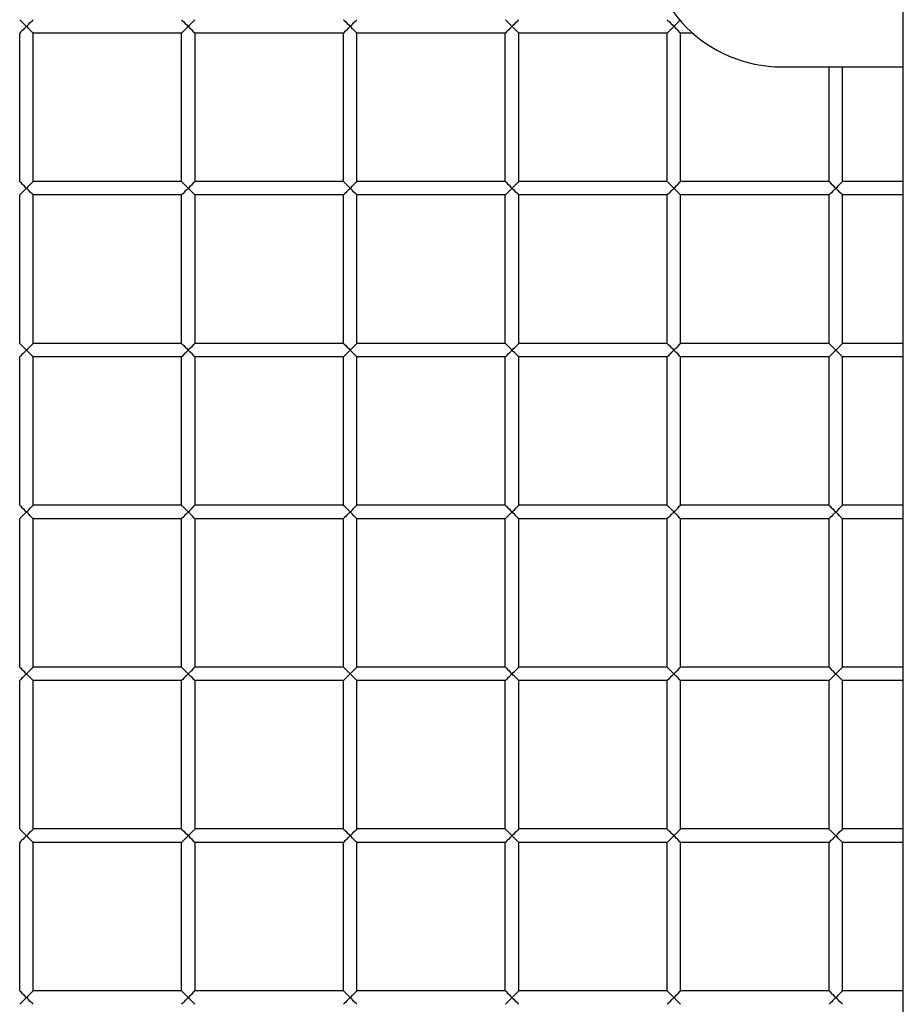
# Model space of a CAD drawing. Units: millimetres. Extents: x -1813 to 13609, y 788 to 6663.
# Drawn here: x 2370 to 2403, y 4360 to 4397 of the extents above; entities that cross this region are included whole.
import ezdxf

# ---------------------------------------------------------------- set-up
doc = ezdxf.new("R2010")
doc.units = ezdxf.units.MM
doc.header["$LTSCALE"] = 825
doc.layers.add('Grundriss', color=7, linetype='CONTINUOUS', lineweight=30)

msp = doc.modelspace()

# ---------------------------------------------------------------- linework, layer by layer
at = {"layer": 'Grundriss', "lineweight": 30}
for p, q in [((2403.25, 4157.188), (2403.25, 4552.988)), ((2370.5, 4390.836), (2370.5, 4396.336)), ((2371, 4390.836), (2371, 4396.336)), ((2376.5, 4396.336), (2371, 4396.336)), ((2376.5, 4390.836), (2376.5, 4396.336)), ((2377, 4390.836), (2377, 4396.336)), ((2382.5, 4396.336), (2377, 4396.336)), ((2382.5, 4390.836), (2382.5, 4396.336)), ((2383, 4390.836), (2383, 4396.336)), ((2388.5, 4396.336), (2383, 4396.336)), ((2388.5, 4390.836), (2388.5, 4396.336)), ((2389, 4390.836), (2389, 4396.336)), ((2394.5, 4396.336), (2389, 4396.336)), ((2394.5, 4390.836), (2394.5, 4396.336)), ((2395, 4390.836), (2395, 4396.336)), ((2395.449, 4396.336), (2395, 4396.336)), ((2398.75, 4395.086), (2403.25, 4395.086)), ((2400.5, 4390.836), (2400.5, 4395.086)), ((2401, 4390.836), (2401, 4395.086)), ((2376.5, 4390.836), (2371, 4390.836)), ((2382.5, 4390.836), (2377, 4390.836)), ((2388.5, 4390.836), (2383, 4390.836)), ((2394.5, 4390.836), (2389, 4390.836)), ((2400.5, 4390.836), (2395, 4390.836)), ((2403.25, 4390.836), (2401, 4390.836)), ((2370.5, 4384.836), (2370.5, 4390.336)), ((2371, 4384.836), (2371, 4390.336)), ((2376.5, 4390.336), (2371, 4390.336)), ((2376.5, 4384.836), (2376.5, 4390.336)), ((2377, 4384.836), (2377, 4390.336)), ((2382.5, 4390.336), (2377, 4390.336)), ((2382.5, 4384.836), (2382.5, 4390.336)), ((2383, 4384.836), (2383, 4390.336)), ((2388.5, 4390.336), (2383, 4390.336)), ((2388.5, 4384.836), (2388.5, 4390.336)), ((2389, 4384.836), (2389, 4390.336)), ((2394.5, 4390.336), (2389, 4390.336)), ((2394.5, 4384.836), (2394.5, 4390.336)), ((2395, 4384.836), (2395, 4390.336)), ((2400.5, 4390.336), (2395, 4390.336)), ((2400.5, 4384.836), (2400.5, 4390.336)), ((2401, 4384.836), (2401, 4390.336)), ((2403.25, 4390.336), (2401, 4390.336)), ((2376.5, 4384.836), (2371, 4384.836)), ((2382.5, 4384.836), (2377, 4384.836)), ((2388.5, 4384.836), (2383, 4384.836)), ((2394.5, 4384.836), (2389, 4384.836)), ((2400.5, 4384.836), (2395, 4384.836)), ((2403.25, 4384.836), (2401, 4384.836)), ((2370.5, 4378.836), (2370.5, 4384.336)), ((2371, 4378.836), (2371, 4384.336)), ((2376.5, 4384.336), (2371, 4384.336)), ((2376.5, 4378.836), (2376.5, 4384.336)), ((2377, 4378.836), (2377, 4384.336)), ((2382.5, 4384.336), (2377, 4384.336)), ((2382.5, 4378.836), (2382.5, 4384.336)), ((2383, 4378.836), (2383, 4384.336)), ((2388.5, 4384.336), (2383, 4384.336)), ((2388.5, 4378.836), (2388.5, 4384.336)), ((2389, 4378.836), (2389, 4384.336)), ((2394.5, 4384.336), (2389, 4384.336)), ((2394.5, 4378.836), (2394.5, 4384.336)), ((2395, 4378.836), (2395, 4384.336)), ((2400.5, 4384.336), (2395, 4384.336)), ((2400.5, 4378.836), (2400.5, 4384.336)), ((2401, 4378.836), (2401, 4384.336)), ((2403.25, 4384.336), (2401, 4384.336)), ((2376.5, 4378.836), (2371, 4378.836)), ((2382.5, 4378.836), (2377, 4378.836)), ((2388.5, 4378.836), (2383, 4378.836)), ((2394.5, 4378.836), (2389, 4378.836)), ((2400.5, 4378.836), (2395, 4378.836)), ((2403.25, 4378.836), (2401, 4378.836)), ((2370.5, 4372.836), (2370.5, 4378.336)), ((2376.5, 4378.336), (2371, 4378.336)), ((2371, 4372.836), (2371, 4378.336)), ((2376.5, 4372.836), (2376.5, 4378.336)), ((2382.5, 4378.336), (2377, 4378.336)), ((2377, 4372.836), (2377, 4378.336)), ((2382.5, 4372.836), (2382.5, 4378.336)), ((2388.5, 4378.336), (2383, 4378.336)), ((2383, 4372.836), (2383, 4378.336)), ((2388.5, 4372.836), (2388.5, 4378.336)), ((2394.5, 4378.336), (2389, 4378.336)), ((2389, 4372.836), (2389, 4378.336)), ((2394.5, 4372.836), (2394.5, 4378.336)), ((2400.5, 4378.336), (2395, 4378.336)), ((2395, 4372.836), (2395, 4378.336)), ((2400.5, 4372.836), (2400.5, 4378.336)), ((2403.25, 4378.336), (2401, 4378.336)), ((2401, 4372.836), (2401, 4378.336)), ((2376.5, 4372.836), (2371, 4372.836)), ((2382.5, 4372.836), (2377, 4372.836)), ((2388.5, 4372.836), (2383, 4372.836)), ((2394.5, 4372.836), (2389, 4372.836)), ((2400.5, 4372.836), (2395, 4372.836)), ((2403.25, 4372.836), (2401, 4372.836)), ((2370.5, 4366.836), (2370.5, 4372.336)), ((2376.5, 4372.336), (2371, 4372.336)), ((2371, 4366.836), (2371, 4372.336)), ((2376.5, 4366.836), (2376.5, 4372.336)), ((2382.5, 4372.336), (2377, 4372.336)), ((2377, 4366.836), (2377, 4372.336)), ((2382.5, 4366.836), (2382.5, 4372.336)), ((2388.5, 4372.336), (2383, 4372.336)), ((2383, 4366.836), (2383, 4372.336)), ((2388.5, 4366.836), (2388.5, 4372.336)), ((2394.5, 4372.336), (2389, 4372.336)), ((2389, 4366.836), (2389, 4372.336)), ((2394.5, 4366.836), (2394.5, 4372.336)), ((2400.5, 4372.336), (2395, 4372.336)), ((2395, 4366.836), (2395, 4372.336)), ((2400.5, 4366.836), (2400.5, 4372.336)), ((2403.25, 4372.336), (2401, 4372.336)), ((2401, 4366.836), (2401, 4372.336)), ((2376.5, 4366.836), (2371, 4366.836)), ((2382.5, 4366.836), (2377, 4366.836)), ((2388.5, 4366.836), (2383, 4366.836)), ((2394.5, 4366.836), (2389, 4366.836)), ((2400.5, 4366.836), (2395, 4366.836)), ((2403.25, 4366.836), (2401, 4366.836)), ((2370.5, 4360.836), (2370.5, 4366.336)), ((2376.5, 4366.336), (2371, 4366.336)), ((2371, 4360.836), (2371, 4366.336)), ((2376.5, 4360.836), (2376.5, 4366.336)), ((2382.5, 4366.336), (2377, 4366.336)), ((2377, 4360.836), (2377, 4366.336)), ((2382.5, 4360.836), (2382.5, 4366.336)), ((2388.5, 4366.336), (2383, 4366.336)), ((2383, 4360.836), (2383, 4366.336)), ((2388.5, 4360.836), (2388.5, 4366.336)), ((2394.5, 4366.336), (2389, 4366.336)), ((2389, 4360.836), (2389, 4366.336)), ((2394.5, 4360.836), (2394.5, 4366.336)), ((2400.5, 4366.336), (2395, 4366.336)), ((2395, 4360.836), (2395, 4366.336)), ((2400.5, 4360.836), (2400.5, 4366.336)), ((2403.25, 4366.336), (2401, 4366.336)), ((2401, 4360.836), (2401, 4366.336)), ((2376.5, 4360.836), (2371, 4360.836)), ((2382.5, 4360.836), (2377, 4360.836)), ((2388.5, 4360.836), (2383, 4360.836)), ((2394.5, 4360.836), (2389, 4360.836)), ((2400.5, 4360.836), (2395, 4360.836)), ((2403.25, 4360.836), (2401, 4360.836))]:
    msp.add_line(p, q, dxfattribs=at)
for centre, radius, start, end in [((2388.75, 4360.586), 84, 86.58687, 279.94191), ((2388.75, 4360.586), 83, 86.54526, 280.06252), ((2388.75, 4360.586), 76, 86.22684, 281.00044), ((2398.75, 4400.086), 5, 180, 270)]:
    msp.add_arc(centre, radius, start, end, dxfattribs=at)
for points, knots in [([(2388.75, 4500.586), (2365.068, 4500.586), (2309.981, 4490.548), (2269.166, 4429.002), (2262.816, 4370.968), (2269.136, 4313.812), (2290.607, 4279.535), (2326.496, 4257.778), (2360.103, 4253.04), (2379.759, 4253.038), (2382.245, 4253.091)], [0, 0, 0, 0, 0.218493, 0.352956, 0.539873, 0.655176, 0.760102, 0.852857, 0.98131, 1, 1, 1, 1]), ([(2388.75, 4495.586), (2380.83, 4495.586), (2364.979, 4494.234), (2345.598, 4489.799), (2330.715, 4484.293), (2320.028, 4479.033), (2310.078, 4472.457), (2301.271, 4464.41), (2293.685, 4455.215), (2285.172, 4441.82), (2277.299, 4423.5), (2271.887, 4400.267), (2270.181, 4380.48), (2270.076, 4364.625), (2270.648, 4348.786), (2272.422, 4332.975), (2276.374, 4317.593), (2282.24, 4302.86), (2293.433, 4286.161), (2312.558, 4271.502), (2334.855, 4262.745), (2358.336, 4258.581), (2374.213, 4257.923), (2382.134, 4258.091)], [0, 0, 0, 0, 0.062512, 0.125026, 0.156306, 0.18758, 0.218846, 0.25011, 0.281379, 0.312653, 0.375138, 0.437651, 0.500191, 0.531476, 0.562761, 0.625287, 0.656562, 0.687831, 0.750178, 0.81252, 0.874953, 0.937462, 1, 1, 1, 1]), ([(2370.503, 4396.832), (2370.511, 4396.824), (2370.594, 4396.743), (2370.675, 4396.659), (2370.75, 4396.586)], [0, 0, 0, 0, 0.096138, 1, 1, 1, 1]), ([(2370.75, 4396.586), (2370.825, 4396.659), (2370.832, 4396.668), (2371.004, 4396.84), (2370.997, 4396.832)], [0, 0, 0, 0, 0.905772, 1, 1, 1, 1]), ([(2376.503, 4396.832), (2376.511, 4396.824), (2376.594, 4396.743), (2376.675, 4396.659), (2376.75, 4396.586)], [0, 0, 0, 0, 0.096138, 1, 1, 1, 1]), ([(2376.75, 4396.586), (2376.825, 4396.659), (2376.832, 4396.668), (2377.004, 4396.84), (2376.997, 4396.832)], [0, 0, 0, 0, 0.905772, 1, 1, 1, 1]), ([(2382.503, 4396.832), (2382.511, 4396.824), (2382.594, 4396.743), (2382.675, 4396.659), (2382.75, 4396.586)], [0, 0, 0, 0, 0.096138, 1, 1, 1, 1]), ([(2382.75, 4396.586), (2382.825, 4396.659), (2382.832, 4396.668), (2383.004, 4396.84), (2382.997, 4396.832)], [0, 0, 0, 0, 0.905772, 1, 1, 1, 1]), ([(2388.503, 4396.832), (2388.511, 4396.824), (2388.594, 4396.743), (2388.675, 4396.659), (2388.75, 4396.586)], [0, 0, 0, 0, 0.096138, 1, 1, 1, 1]), ([(2388.75, 4396.586), (2388.825, 4396.659), (2388.832, 4396.668), (2389.004, 4396.84), (2388.997, 4396.832)], [0, 0, 0, 0, 0.905772, 1, 1, 1, 1]), ([(2394.503, 4396.832), (2394.511, 4396.824), (2394.594, 4396.743), (2394.675, 4396.659), (2394.75, 4396.586)], [0, 0, 0, 0, 0.096138, 1, 1, 1, 1]), ([(2394.75, 4396.586), (2394.811, 4396.646), (2394.886, 4396.722), (2394.962, 4396.797), (2394.976, 4396.812)], [0, 0, 0, 0, 0.80429, 1, 1, 1, 1]), ([(2370.75, 4396.586), (2370.722, 4396.559), (2370.64, 4396.476), (2370.558, 4396.394), (2370.503, 4396.339)], [0, 0, 0, 0, 0.333457, 1, 1, 1, 1]), ([(2370.997, 4396.339), (2371.004, 4396.331), (2370.832, 4396.503), (2370.825, 4396.512), (2370.75, 4396.586)], [0, 0, 0, 0, 0.093862, 1, 1, 1, 1]), ([(2376.75, 4396.586), (2376.722, 4396.559), (2376.64, 4396.476), (2376.558, 4396.394), (2376.503, 4396.339)], [0, 0, 0, 0, 0.333457, 1, 1, 1, 1]), ([(2376.997, 4396.339), (2377.004, 4396.331), (2376.832, 4396.503), (2376.825, 4396.512), (2376.75, 4396.586)], [0, 0, 0, 0, 0.093862, 1, 1, 1, 1]), ([(2382.75, 4396.586), (2382.722, 4396.559), (2382.64, 4396.476), (2382.558, 4396.394), (2382.503, 4396.339)], [0, 0, 0, 0, 0.333457, 1, 1, 1, 1]), ([(2382.997, 4396.339), (2383.004, 4396.331), (2382.832, 4396.503), (2382.825, 4396.512), (2382.75, 4396.586)], [0, 0, 0, 0, 0.093862, 1, 1, 1, 1]), ([(2388.75, 4396.586), (2388.722, 4396.559), (2388.64, 4396.476), (2388.558, 4396.394), (2388.503, 4396.339)], [0, 0, 0, 0, 0.333457, 1, 1, 1, 1]), ([(2388.997, 4396.339), (2389.004, 4396.331), (2388.832, 4396.503), (2388.825, 4396.512), (2388.75, 4396.586)], [0, 0, 0, 0, 0.093862, 1, 1, 1, 1]), ([(2394.75, 4396.586), (2394.722, 4396.559), (2394.64, 4396.476), (2394.558, 4396.394), (2394.503, 4396.339)], [0, 0, 0, 0, 0.333457, 1, 1, 1, 1]), ([(2394.997, 4396.339), (2395.004, 4396.331), (2394.832, 4396.503), (2394.825, 4396.512), (2394.75, 4396.586)], [0, 0, 0, 0, 0.093862, 1, 1, 1, 1]), ([(2370.503, 4390.832), (2370.511, 4390.824), (2370.594, 4390.743), (2370.675, 4390.659), (2370.75, 4390.586)], [0, 0, 0, 0, 0.096138, 1, 1, 1, 1]), ([(2370.75, 4390.586), (2370.722, 4390.559), (2370.64, 4390.476), (2370.558, 4390.394), (2370.503, 4390.339)], [0, 0, 0, 0, 0.333457, 1, 1, 1, 1]), ([(2370.75, 4390.586), (2370.825, 4390.659), (2370.832, 4390.668), (2371.004, 4390.84), (2370.997, 4390.832)], [0, 0, 0, 0, 0.905772, 1, 1, 1, 1]), ([(2370.997, 4390.339), (2371.004, 4390.331), (2370.832, 4390.503), (2370.825, 4390.512), (2370.75, 4390.586)], [0, 0, 0, 0, 0.093862, 1, 1, 1, 1]), ([(2376.503, 4390.832), (2376.511, 4390.824), (2376.594, 4390.743), (2376.675, 4390.659), (2376.75, 4390.586)], [0, 0, 0, 0, 0.096138, 1, 1, 1, 1]), ([(2376.75, 4390.586), (2376.722, 4390.559), (2376.64, 4390.476), (2376.558, 4390.394), (2376.503, 4390.339)], [0, 0, 0, 0, 0.333457, 1, 1, 1, 1]), ([(2376.75, 4390.586), (2376.825, 4390.659), (2376.832, 4390.668), (2377.004, 4390.84), (2376.997, 4390.832)], [0, 0, 0, 0, 0.905772, 1, 1, 1, 1]), ([(2376.997, 4390.339), (2377.004, 4390.331), (2376.832, 4390.503), (2376.825, 4390.512), (2376.75, 4390.586)], [0, 0, 0, 0, 0.093862, 1, 1, 1, 1]), ([(2382.503, 4390.832), (2382.511, 4390.824), (2382.594, 4390.743), (2382.675, 4390.659), (2382.75, 4390.586)], [0, 0, 0, 0, 0.096138, 1, 1, 1, 1]), ([(2382.75, 4390.586), (2382.722, 4390.559), (2382.64, 4390.476), (2382.558, 4390.394), (2382.503, 4390.339)], [0, 0, 0, 0, 0.333457, 1, 1, 1, 1]), ([(2382.75, 4390.586), (2382.825, 4390.659), (2382.832, 4390.668), (2383.004, 4390.84), (2382.997, 4390.832)], [0, 0, 0, 0, 0.905772, 1, 1, 1, 1]), ([(2382.997, 4390.339), (2383.004, 4390.331), (2382.832, 4390.503), (2382.825, 4390.512), (2382.75, 4390.586)], [0, 0, 0, 0, 0.093862, 1, 1, 1, 1]), ([(2388.503, 4390.832), (2388.511, 4390.824), (2388.594, 4390.743), (2388.675, 4390.659), (2388.75, 4390.586)], [0, 0, 0, 0, 0.096138, 1, 1, 1, 1]), ([(2388.75, 4390.586), (2388.722, 4390.559), (2388.64, 4390.476), (2388.558, 4390.394), (2388.503, 4390.339)], [0, 0, 0, 0, 0.333457, 1, 1, 1, 1]), ([(2388.75, 4390.586), (2388.825, 4390.659), (2388.832, 4390.668), (2389.004, 4390.84), (2388.997, 4390.832)], [0, 0, 0, 0, 0.905772, 1, 1, 1, 1]), ([(2388.997, 4390.339), (2389.004, 4390.331), (2388.832, 4390.503), (2388.825, 4390.512), (2388.75, 4390.586)], [0, 0, 0, 0, 0.093862, 1, 1, 1, 1]), ([(2394.503, 4390.832), (2394.511, 4390.824), (2394.594, 4390.743), (2394.675, 4390.659), (2394.75, 4390.586)], [0, 0, 0, 0, 0.096138, 1, 1, 1, 1]), ([(2394.75, 4390.586), (2394.722, 4390.559), (2394.64, 4390.476), (2394.558, 4390.394), (2394.503, 4390.339)], [0, 0, 0, 0, 0.333457, 1, 1, 1, 1]), ([(2394.75, 4390.586), (2394.825, 4390.659), (2394.832, 4390.668), (2395.004, 4390.84), (2394.997, 4390.832)], [0, 0, 0, 0, 0.905772, 1, 1, 1, 1]), ([(2394.997, 4390.339), (2395.004, 4390.331), (2394.832, 4390.503), (2394.825, 4390.512), (2394.75, 4390.586)], [0, 0, 0, 0, 0.093862, 1, 1, 1, 1]), ([(2400.503, 4390.832), (2400.511, 4390.824), (2400.594, 4390.743), (2400.675, 4390.659), (2400.75, 4390.586)], [0, 0, 0, 0, 0.096138, 1, 1, 1, 1]), ([(2400.75, 4390.586), (2400.722, 4390.559), (2400.64, 4390.476), (2400.558, 4390.394), (2400.503, 4390.339)], [0, 0, 0, 0, 0.333457, 1, 1, 1, 1]), ([(2400.75, 4390.586), (2400.825, 4390.659), (2400.832, 4390.668), (2401.004, 4390.84), (2400.997, 4390.832)], [0, 0, 0, 0, 0.905772, 1, 1, 1, 1]), ([(2400.997, 4390.339), (2401.004, 4390.331), (2400.832, 4390.503), (2400.825, 4390.512), (2400.75, 4390.586)], [0, 0, 0, 0, 0.093862, 1, 1, 1, 1]), ([(2370.503, 4384.832), (2370.511, 4384.824), (2370.594, 4384.743), (2370.675, 4384.659), (2370.75, 4384.586)], [0, 0, 0, 0, 0.096138, 1, 1, 1, 1]), ([(2370.75, 4384.586), (2370.825, 4384.659), (2370.832, 4384.668), (2371.004, 4384.84), (2370.997, 4384.832)], [0, 0, 0, 0, 0.905772, 1, 1, 1, 1]), ([(2376.503, 4384.832), (2376.511, 4384.824), (2376.594, 4384.743), (2376.675, 4384.659), (2376.75, 4384.586)], [0, 0, 0, 0, 0.096138, 1, 1, 1, 1]), ([(2376.75, 4384.586), (2376.825, 4384.659), (2376.832, 4384.668), (2377.004, 4384.84), (2376.997, 4384.832)], [0, 0, 0, 0, 0.905772, 1, 1, 1, 1]), ([(2382.503, 4384.832), (2382.511, 4384.824), (2382.594, 4384.743), (2382.675, 4384.659), (2382.75, 4384.586)], [0, 0, 0, 0, 0.096138, 1, 1, 1, 1]), ([(2382.75, 4384.586), (2382.825, 4384.659), (2382.832, 4384.668), (2383.004, 4384.84), (2382.997, 4384.832)], [0, 0, 0, 0, 0.905772, 1, 1, 1, 1]), ([(2388.503, 4384.832), (2388.511, 4384.824), (2388.594, 4384.743), (2388.675, 4384.659), (2388.75, 4384.586)], [0, 0, 0, 0, 0.096138, 1, 1, 1, 1]), ([(2388.75, 4384.586), (2388.825, 4384.659), (2388.832, 4384.668), (2389.004, 4384.84), (2388.997, 4384.832)], [0, 0, 0, 0, 0.905772, 1, 1, 1, 1]), ([(2394.503, 4384.832), (2394.511, 4384.824), (2394.594, 4384.743), (2394.675, 4384.659), (2394.75, 4384.586)], [0, 0, 0, 0, 0.096138, 1, 1, 1, 1]), ([(2394.75, 4384.586), (2394.825, 4384.659), (2394.832, 4384.668), (2395.004, 4384.84), (2394.997, 4384.832)], [0, 0, 0, 0, 0.905772, 1, 1, 1, 1]), ([(2400.503, 4384.832), (2400.511, 4384.824), (2400.594, 4384.743), (2400.675, 4384.659), (2400.75, 4384.586)], [0, 0, 0, 0, 0.096138, 1, 1, 1, 1]), ([(2400.75, 4384.586), (2400.825, 4384.659), (2400.832, 4384.668), (2401.004, 4384.84), (2400.997, 4384.832)], [0, 0, 0, 0, 0.905772, 1, 1, 1, 1]), ([(2370.75, 4384.586), (2370.722, 4384.559), (2370.64, 4384.476), (2370.558, 4384.394), (2370.503, 4384.339)], [0, 0, 0, 0, 0.333457, 1, 1, 1, 1]), ([(2370.997, 4384.339), (2371.004, 4384.331), (2370.832, 4384.503), (2370.825, 4384.512), (2370.75, 4384.586)], [0, 0, 0, 0, 0.093862, 1, 1, 1, 1]), ([(2376.75, 4384.586), (2376.722, 4384.559), (2376.64, 4384.476), (2376.558, 4384.394), (2376.503, 4384.339)], [0, 0, 0, 0, 0.333457, 1, 1, 1, 1]), ([(2376.997, 4384.339), (2377.004, 4384.331), (2376.832, 4384.503), (2376.825, 4384.512), (2376.75, 4384.586)], [0, 0, 0, 0, 0.093862, 1, 1, 1, 1]), ([(2382.75, 4384.586), (2382.722, 4384.559), (2382.64, 4384.476), (2382.558, 4384.394), (2382.503, 4384.339)], [0, 0, 0, 0, 0.333457, 1, 1, 1, 1]), ([(2382.997, 4384.339), (2383.004, 4384.331), (2382.832, 4384.503), (2382.825, 4384.512), (2382.75, 4384.586)], [0, 0, 0, 0, 0.093862, 1, 1, 1, 1]), ([(2388.75, 4384.586), (2388.722, 4384.559), (2388.64, 4384.476), (2388.558, 4384.394), (2388.503, 4384.339)], [0, 0, 0, 0, 0.333457, 1, 1, 1, 1]), ([(2388.997, 4384.339), (2389.004, 4384.331), (2388.832, 4384.503), (2388.825, 4384.512), (2388.75, 4384.586)], [0, 0, 0, 0, 0.093862, 1, 1, 1, 1]), ([(2394.75, 4384.586), (2394.722, 4384.559), (2394.64, 4384.476), (2394.558, 4384.394), (2394.503, 4384.339)], [0, 0, 0, 0, 0.333457, 1, 1, 1, 1]), ([(2394.997, 4384.339), (2395.004, 4384.331), (2394.832, 4384.503), (2394.825, 4384.512), (2394.75, 4384.586)], [0, 0, 0, 0, 0.093862, 1, 1, 1, 1]), ([(2400.75, 4384.586), (2400.722, 4384.559), (2400.64, 4384.476), (2400.558, 4384.394), (2400.503, 4384.339)], [0, 0, 0, 0, 0.333457, 1, 1, 1, 1]), ([(2400.997, 4384.339), (2401.004, 4384.331), (2400.832, 4384.503), (2400.825, 4384.512), (2400.75, 4384.586)], [0, 0, 0, 0, 0.093862, 1, 1, 1, 1]), ([(2370.75, 4378.586), (2370.825, 4378.659), (2370.832, 4378.668), (2371.004, 4378.84), (2370.997, 4378.832)], [0, 0, 0, 0, 0.905772, 1, 1, 1, 1]), ([(2376.75, 4378.586), (2376.825, 4378.659), (2376.832, 4378.668), (2377.004, 4378.84), (2376.997, 4378.832)], [0, 0, 0, 0, 0.905772, 1, 1, 1, 1]), ([(2382.75, 4378.586), (2382.825, 4378.659), (2382.832, 4378.668), (2383.004, 4378.84), (2382.997, 4378.832)], [0, 0, 0, 0, 0.905772, 1, 1, 1, 1]), ([(2388.75, 4378.586), (2388.825, 4378.659), (2388.832, 4378.668), (2389.004, 4378.84), (2388.997, 4378.832)], [0, 0, 0, 0, 0.905772, 1, 1, 1, 1]), ([(2394.75, 4378.586), (2394.825, 4378.659), (2394.832, 4378.668), (2395.004, 4378.84), (2394.997, 4378.832)], [0, 0, 0, 0, 0.905772, 1, 1, 1, 1]), ([(2400.75, 4378.586), (2400.825, 4378.659), (2400.832, 4378.668), (2401.004, 4378.84), (2400.997, 4378.832)], [0, 0, 0, 0, 0.905772, 1, 1, 1, 1]), ([(2370.503, 4378.832), (2370.511, 4378.824), (2370.594, 4378.743), (2370.675, 4378.659), (2370.75, 4378.586)], [0, 0, 0, 0, 0.096138, 1, 1, 1, 1]), ([(2370.75, 4378.586), (2370.722, 4378.559), (2370.64, 4378.476), (2370.558, 4378.394), (2370.503, 4378.339)], [0, 0, 0, 0, 0.333457, 1, 1, 1, 1]), ([(2370.997, 4378.339), (2371.004, 4378.331), (2370.832, 4378.503), (2370.825, 4378.512), (2370.75, 4378.586)], [0, 0, 0, 0, 0.093862, 1, 1, 1, 1]), ([(2376.503, 4378.832), (2376.511, 4378.824), (2376.594, 4378.743), (2376.675, 4378.659), (2376.75, 4378.586)], [0, 0, 0, 0, 0.096138, 1, 1, 1, 1]), ([(2376.75, 4378.586), (2376.722, 4378.559), (2376.64, 4378.476), (2376.558, 4378.394), (2376.503, 4378.339)], [0, 0, 0, 0, 0.333457, 1, 1, 1, 1]), ([(2376.997, 4378.339), (2377.004, 4378.331), (2376.832, 4378.503), (2376.825, 4378.512), (2376.75, 4378.586)], [0, 0, 0, 0, 0.093862, 1, 1, 1, 1]), ([(2382.503, 4378.832), (2382.511, 4378.824), (2382.594, 4378.743), (2382.675, 4378.659), (2382.75, 4378.586)], [0, 0, 0, 0, 0.096138, 1, 1, 1, 1]), ([(2382.75, 4378.586), (2382.722, 4378.559), (2382.64, 4378.476), (2382.558, 4378.394), (2382.503, 4378.339)], [0, 0, 0, 0, 0.333457, 1, 1, 1, 1]), ([(2382.997, 4378.339), (2383.004, 4378.331), (2382.832, 4378.503), (2382.825, 4378.512), (2382.75, 4378.586)], [0, 0, 0, 0, 0.093862, 1, 1, 1, 1]), ([(2388.503, 4378.832), (2388.511, 4378.824), (2388.594, 4378.743), (2388.675, 4378.659), (2388.75, 4378.586)], [0, 0, 0, 0, 0.096138, 1, 1, 1, 1]), ([(2388.75, 4378.586), (2388.722, 4378.559), (2388.64, 4378.476), (2388.558, 4378.394), (2388.503, 4378.339)], [0, 0, 0, 0, 0.333457, 1, 1, 1, 1]), ([(2388.997, 4378.339), (2389.004, 4378.331), (2388.832, 4378.503), (2388.825, 4378.512), (2388.75, 4378.586)], [0, 0, 0, 0, 0.093862, 1, 1, 1, 1]), ([(2394.503, 4378.832), (2394.511, 4378.824), (2394.594, 4378.743), (2394.675, 4378.659), (2394.75, 4378.586)], [0, 0, 0, 0, 0.096138, 1, 1, 1, 1]), ([(2394.75, 4378.586), (2394.722, 4378.559), (2394.64, 4378.476), (2394.558, 4378.394), (2394.503, 4378.339)], [0, 0, 0, 0, 0.333457, 1, 1, 1, 1]), ([(2394.997, 4378.339), (2395.004, 4378.331), (2394.832, 4378.503), (2394.825, 4378.512), (2394.75, 4378.586)], [0, 0, 0, 0, 0.093862, 1, 1, 1, 1]), ([(2400.503, 4378.832), (2400.511, 4378.824), (2400.594, 4378.743), (2400.675, 4378.659), (2400.75, 4378.586)], [0, 0, 0, 0, 0.096138, 1, 1, 1, 1]), ([(2400.75, 4378.586), (2400.722, 4378.559), (2400.64, 4378.476), (2400.558, 4378.394), (2400.503, 4378.339)], [0, 0, 0, 0, 0.333457, 1, 1, 1, 1]), ([(2400.997, 4378.339), (2401.004, 4378.331), (2400.832, 4378.503), (2400.825, 4378.512), (2400.75, 4378.586)], [0, 0, 0, 0, 0.093862, 1, 1, 1, 1]), ([(2370.503, 4372.832), (2370.511, 4372.824), (2370.594, 4372.743), (2370.675, 4372.659), (2370.75, 4372.586)], [0, 0, 0, 0, 0.096138, 1, 1, 1, 1]), ([(2370.75, 4372.586), (2370.825, 4372.659), (2370.832, 4372.668), (2371.004, 4372.84), (2370.997, 4372.832)], [0, 0, 0, 0, 0.905772, 1, 1, 1, 1]), ([(2376.503, 4372.832), (2376.511, 4372.824), (2376.594, 4372.743), (2376.675, 4372.659), (2376.75, 4372.586)], [0, 0, 0, 0, 0.096138, 1, 1, 1, 1]), ([(2376.75, 4372.586), (2376.825, 4372.659), (2376.832, 4372.668), (2377.004, 4372.84), (2376.997, 4372.832)], [0, 0, 0, 0, 0.905772, 1, 1, 1, 1]), ([(2382.503, 4372.832), (2382.511, 4372.824), (2382.594, 4372.743), (2382.675, 4372.659), (2382.75, 4372.586)], [0, 0, 0, 0, 0.096138, 1, 1, 1, 1]), ([(2382.75, 4372.586), (2382.825, 4372.659), (2382.832, 4372.668), (2383.004, 4372.84), (2382.997, 4372.832)], [0, 0, 0, 0, 0.905772, 1, 1, 1, 1]), ([(2388.503, 4372.832), (2388.511, 4372.824), (2388.594, 4372.743), (2388.675, 4372.659), (2388.75, 4372.586)], [0, 0, 0, 0, 0.096138, 1, 1, 1, 1]), ([(2388.75, 4372.586), (2388.825, 4372.659), (2388.832, 4372.668), (2389.004, 4372.84), (2388.997, 4372.832)], [0, 0, 0, 0, 0.905772, 1, 1, 1, 1]), ([(2394.503, 4372.832), (2394.511, 4372.824), (2394.594, 4372.743), (2394.675, 4372.659), (2394.75, 4372.586)], [0, 0, 0, 0, 0.096138, 1, 1, 1, 1]), ([(2394.75, 4372.586), (2394.825, 4372.659), (2394.832, 4372.668), (2395.004, 4372.84), (2394.997, 4372.832)], [0, 0, 0, 0, 0.905772, 1, 1, 1, 1]), ([(2400.503, 4372.832), (2400.511, 4372.824), (2400.594, 4372.743), (2400.675, 4372.659), (2400.75, 4372.586)], [0, 0, 0, 0, 0.096138, 1, 1, 1, 1]), ([(2400.75, 4372.586), (2400.825, 4372.659), (2400.832, 4372.668), (2401.004, 4372.84), (2400.997, 4372.832)], [0, 0, 0, 0, 0.905772, 1, 1, 1, 1]), ([(2370.75, 4372.586), (2370.722, 4372.559), (2370.64, 4372.476), (2370.558, 4372.394), (2370.503, 4372.339)], [0, 0, 0, 0, 0.333457, 1, 1, 1, 1]), ([(2370.997, 4372.339), (2371.004, 4372.331), (2370.832, 4372.503), (2370.825, 4372.512), (2370.75, 4372.586)], [0, 0, 0, 0, 0.093862, 1, 1, 1, 1]), ([(2376.75, 4372.586), (2376.722, 4372.559), (2376.64, 4372.476), (2376.558, 4372.394), (2376.503, 4372.339)], [0, 0, 0, 0, 0.333457, 1, 1, 1, 1]), ([(2376.997, 4372.339), (2377.004, 4372.331), (2376.832, 4372.503), (2376.825, 4372.512), (2376.75, 4372.586)], [0, 0, 0, 0, 0.093862, 1, 1, 1, 1]), ([(2382.75, 4372.586), (2382.722, 4372.559), (2382.64, 4372.476), (2382.558, 4372.394), (2382.503, 4372.339)], [0, 0, 0, 0, 0.333457, 1, 1, 1, 1]), ([(2382.997, 4372.339), (2383.004, 4372.331), (2382.832, 4372.503), (2382.825, 4372.512), (2382.75, 4372.586)], [0, 0, 0, 0, 0.093862, 1, 1, 1, 1]), ([(2388.75, 4372.586), (2388.722, 4372.559), (2388.64, 4372.476), (2388.558, 4372.394), (2388.503, 4372.339)], [0, 0, 0, 0, 0.333457, 1, 1, 1, 1]), ([(2388.997, 4372.339), (2389.004, 4372.331), (2388.832, 4372.503), (2388.825, 4372.512), (2388.75, 4372.586)], [0, 0, 0, 0, 0.093862, 1, 1, 1, 1]), ([(2394.75, 4372.586), (2394.722, 4372.559), (2394.64, 4372.476), (2394.558, 4372.394), (2394.503, 4372.339)], [0, 0, 0, 0, 0.333457, 1, 1, 1, 1]), ([(2394.997, 4372.339), (2395.004, 4372.331), (2394.832, 4372.503), (2394.825, 4372.512), (2394.75, 4372.586)], [0, 0, 0, 0, 0.093862, 1, 1, 1, 1]), ([(2400.75, 4372.586), (2400.722, 4372.559), (2400.64, 4372.476), (2400.558, 4372.394), (2400.503, 4372.339)], [0, 0, 0, 0, 0.333457, 1, 1, 1, 1]), ([(2400.997, 4372.339), (2401.004, 4372.331), (2400.832, 4372.503), (2400.825, 4372.512), (2400.75, 4372.586)], [0, 0, 0, 0, 0.093862, 1, 1, 1, 1]), ([(2370.503, 4366.832), (2370.511, 4366.824), (2370.594, 4366.743), (2370.675, 4366.659), (2370.75, 4366.586)], [0, 0, 0, 0, 0.096138, 1, 1, 1, 1]), ([(2370.75, 4366.586), (2370.825, 4366.659), (2370.832, 4366.668), (2371.004, 4366.84), (2370.997, 4366.832)], [0, 0, 0, 0, 0.905772, 1, 1, 1, 1]), ([(2376.503, 4366.832), (2376.511, 4366.824), (2376.594, 4366.743), (2376.675, 4366.659), (2376.75, 4366.586)], [0, 0, 0, 0, 0.096138, 1, 1, 1, 1]), ([(2376.75, 4366.586), (2376.825, 4366.659), (2376.832, 4366.668), (2377.004, 4366.84), (2376.997, 4366.832)], [0, 0, 0, 0, 0.905772, 1, 1, 1, 1]), ([(2382.503, 4366.832), (2382.511, 4366.824), (2382.594, 4366.743), (2382.675, 4366.659), (2382.75, 4366.586)], [0, 0, 0, 0, 0.096138, 1, 1, 1, 1]), ([(2382.75, 4366.586), (2382.825, 4366.659), (2382.832, 4366.668), (2383.004, 4366.84), (2382.997, 4366.832)], [0, 0, 0, 0, 0.905772, 1, 1, 1, 1]), ([(2388.503, 4366.832), (2388.511, 4366.824), (2388.594, 4366.743), (2388.675, 4366.659), (2388.75, 4366.586)], [0, 0, 0, 0, 0.096138, 1, 1, 1, 1]), ([(2388.75, 4366.586), (2388.825, 4366.659), (2388.832, 4366.668), (2389.004, 4366.84), (2388.997, 4366.832)], [0, 0, 0, 0, 0.905772, 1, 1, 1, 1]), ([(2394.503, 4366.832), (2394.511, 4366.824), (2394.594, 4366.743), (2394.675, 4366.659), (2394.75, 4366.586)], [0, 0, 0, 0, 0.096138, 1, 1, 1, 1]), ([(2394.75, 4366.586), (2394.825, 4366.659), (2394.832, 4366.668), (2395.004, 4366.84), (2394.997, 4366.832)], [0, 0, 0, 0, 0.905772, 1, 1, 1, 1]), ([(2400.503, 4366.832), (2400.511, 4366.824), (2400.594, 4366.743), (2400.675, 4366.659), (2400.75, 4366.586)], [0, 0, 0, 0, 0.096138, 1, 1, 1, 1]), ([(2400.75, 4366.586), (2400.825, 4366.659), (2400.832, 4366.668), (2401.004, 4366.84), (2400.997, 4366.832)], [0, 0, 0, 0, 0.905772, 1, 1, 1, 1]), ([(2370.75, 4366.586), (2370.722, 4366.559), (2370.64, 4366.476), (2370.558, 4366.394), (2370.503, 4366.339)], [0, 0, 0, 0, 0.333457, 1, 1, 1, 1]), ([(2370.997, 4366.339), (2371.004, 4366.331), (2370.832, 4366.503), (2370.825, 4366.512), (2370.75, 4366.586)], [0, 0, 0, 0, 0.093862, 1, 1, 1, 1]), ([(2376.75, 4366.586), (2376.722, 4366.559), (2376.64, 4366.476), (2376.558, 4366.394), (2376.503, 4366.339)], [0, 0, 0, 0, 0.333457, 1, 1, 1, 1]), ([(2376.997, 4366.339), (2377.004, 4366.331), (2376.832, 4366.503), (2376.825, 4366.512), (2376.75, 4366.586)], [0, 0, 0, 0, 0.093862, 1, 1, 1, 1]), ([(2382.75, 4366.586), (2382.722, 4366.559), (2382.64, 4366.476), (2382.558, 4366.394), (2382.503, 4366.339)], [0, 0, 0, 0, 0.333457, 1, 1, 1, 1]), ([(2382.997, 4366.339), (2383.004, 4366.331), (2382.832, 4366.503), (2382.825, 4366.512), (2382.75, 4366.586)], [0, 0, 0, 0, 0.093862, 1, 1, 1, 1]), ([(2388.75, 4366.586), (2388.722, 4366.559), (2388.64, 4366.476), (2388.558, 4366.394), (2388.503, 4366.339)], [0, 0, 0, 0, 0.333457, 1, 1, 1, 1]), ([(2388.997, 4366.339), (2389.004, 4366.331), (2388.832, 4366.503), (2388.825, 4366.512), (2388.75, 4366.586)], [0, 0, 0, 0, 0.093862, 1, 1, 1, 1]), ([(2394.75, 4366.586), (2394.722, 4366.559), (2394.64, 4366.476), (2394.558, 4366.394), (2394.503, 4366.339)], [0, 0, 0, 0, 0.333457, 1, 1, 1, 1]), ([(2394.997, 4366.339), (2395.004, 4366.331), (2394.832, 4366.503), (2394.825, 4366.512), (2394.75, 4366.586)], [0, 0, 0, 0, 0.093862, 1, 1, 1, 1]), ([(2400.75, 4366.586), (2400.722, 4366.559), (2400.64, 4366.476), (2400.558, 4366.394), (2400.503, 4366.339)], [0, 0, 0, 0, 0.333457, 1, 1, 1, 1]), ([(2400.997, 4366.339), (2401.004, 4366.331), (2400.832, 4366.503), (2400.825, 4366.512), (2400.75, 4366.586)], [0, 0, 0, 0, 0.093862, 1, 1, 1, 1]), ([(2370.503, 4360.832), (2370.511, 4360.824), (2370.594, 4360.743), (2370.675, 4360.659), (2370.75, 4360.586)], [0, 0, 0, 0, 0.096138, 1, 1, 1, 1]), ([(2370.75, 4360.586), (2370.825, 4360.659), (2370.832, 4360.668), (2371.004, 4360.84), (2370.997, 4360.832)], [0, 0, 0, 0, 0.905772, 1, 1, 1, 1]), ([(2376.503, 4360.832), (2376.511, 4360.824), (2376.594, 4360.743), (2376.675, 4360.659), (2376.75, 4360.586)], [0, 0, 0, 0, 0.096138, 1, 1, 1, 1]), ([(2376.75, 4360.586), (2376.825, 4360.659), (2376.832, 4360.668), (2377.004, 4360.84), (2376.997, 4360.832)], [0, 0, 0, 0, 0.905772, 1, 1, 1, 1]), ([(2382.503, 4360.832), (2382.511, 4360.824), (2382.594, 4360.743), (2382.675, 4360.659), (2382.75, 4360.586)], [0, 0, 0, 0, 0.096138, 1, 1, 1, 1]), ([(2382.75, 4360.586), (2382.825, 4360.659), (2382.832, 4360.668), (2383.004, 4360.84), (2382.997, 4360.832)], [0, 0, 0, 0, 0.905772, 1, 1, 1, 1]), ([(2388.503, 4360.832), (2388.511, 4360.824), (2388.594, 4360.743), (2388.675, 4360.659), (2388.75, 4360.586)], [0, 0, 0, 0, 0.096138, 1, 1, 1, 1]), ([(2388.75, 4360.586), (2388.825, 4360.659), (2388.832, 4360.668), (2389.004, 4360.84), (2388.997, 4360.832)], [0, 0, 0, 0, 0.905772, 1, 1, 1, 1]), ([(2394.503, 4360.832), (2394.511, 4360.824), (2394.594, 4360.743), (2394.675, 4360.659), (2394.75, 4360.586)], [0, 0, 0, 0, 0.096138, 1, 1, 1, 1]), ([(2394.75, 4360.586), (2394.825, 4360.659), (2394.832, 4360.668), (2395.004, 4360.84), (2394.997, 4360.832)], [0, 0, 0, 0, 0.905772, 1, 1, 1, 1]), ([(2400.503, 4360.832), (2400.511, 4360.824), (2400.594, 4360.743), (2400.675, 4360.659), (2400.75, 4360.586)], [0, 0, 0, 0, 0.096138, 1, 1, 1, 1]), ([(2400.75, 4360.586), (2400.825, 4360.659), (2400.832, 4360.668), (2401.004, 4360.84), (2400.997, 4360.832)], [0, 0, 0, 0, 0.905772, 1, 1, 1, 1]), ([(2370.75, 4360.586), (2370.722, 4360.559), (2370.64, 4360.476), (2370.558, 4360.394), (2370.503, 4360.339)], [0, 0, 0, 0, 0.333457, 1, 1, 1, 1]), ([(2370.997, 4360.339), (2371.004, 4360.331), (2370.832, 4360.503), (2370.825, 4360.512), (2370.75, 4360.586)], [0, 0, 0, 0, 0.093862, 1, 1, 1, 1]), ([(2376.75, 4360.586), (2376.722, 4360.559), (2376.64, 4360.476), (2376.558, 4360.394), (2376.503, 4360.339)], [0, 0, 0, 0, 0.333457, 1, 1, 1, 1]), ([(2376.997, 4360.339), (2377.004, 4360.331), (2376.832, 4360.503), (2376.825, 4360.512), (2376.75, 4360.586)], [0, 0, 0, 0, 0.093862, 1, 1, 1, 1]), ([(2382.75, 4360.586), (2382.722, 4360.559), (2382.64, 4360.476), (2382.558, 4360.394), (2382.503, 4360.339)], [0, 0, 0, 0, 0.333457, 1, 1, 1, 1]), ([(2382.997, 4360.339), (2383.004, 4360.331), (2382.832, 4360.503), (2382.825, 4360.512), (2382.75, 4360.586)], [0, 0, 0, 0, 0.093862, 1, 1, 1, 1]), ([(2388.75, 4360.586), (2388.722, 4360.559), (2388.64, 4360.476), (2388.558, 4360.394), (2388.503, 4360.339)], [0, 0, 0, 0, 0.333457, 1, 1, 1, 1]), ([(2388.997, 4360.339), (2389.004, 4360.331), (2388.832, 4360.503), (2388.825, 4360.512), (2388.75, 4360.586)], [0, 0, 0, 0, 0.093862, 1, 1, 1, 1]), ([(2394.75, 4360.586), (2394.722, 4360.559), (2394.64, 4360.476), (2394.558, 4360.394), (2394.503, 4360.339)], [0, 0, 0, 0, 0.333457, 1, 1, 1, 1]), ([(2394.997, 4360.339), (2395.004, 4360.331), (2394.832, 4360.503), (2394.825, 4360.512), (2394.75, 4360.586)], [0, 0, 0, 0, 0.093862, 1, 1, 1, 1]), ([(2400.75, 4360.586), (2400.722, 4360.559), (2400.64, 4360.476), (2400.558, 4360.394), (2400.503, 4360.339)], [0, 0, 0, 0, 0.333457, 1, 1, 1, 1]), ([(2400.997, 4360.339), (2401.004, 4360.331), (2400.832, 4360.503), (2400.825, 4360.512), (2400.75, 4360.586)], [0, 0, 0, 0, 0.093862, 1, 1, 1, 1])]:
    msp.add_open_spline(points, degree=3, knots=knots, dxfattribs=at)

doc.saveas('drawing.dxf')
